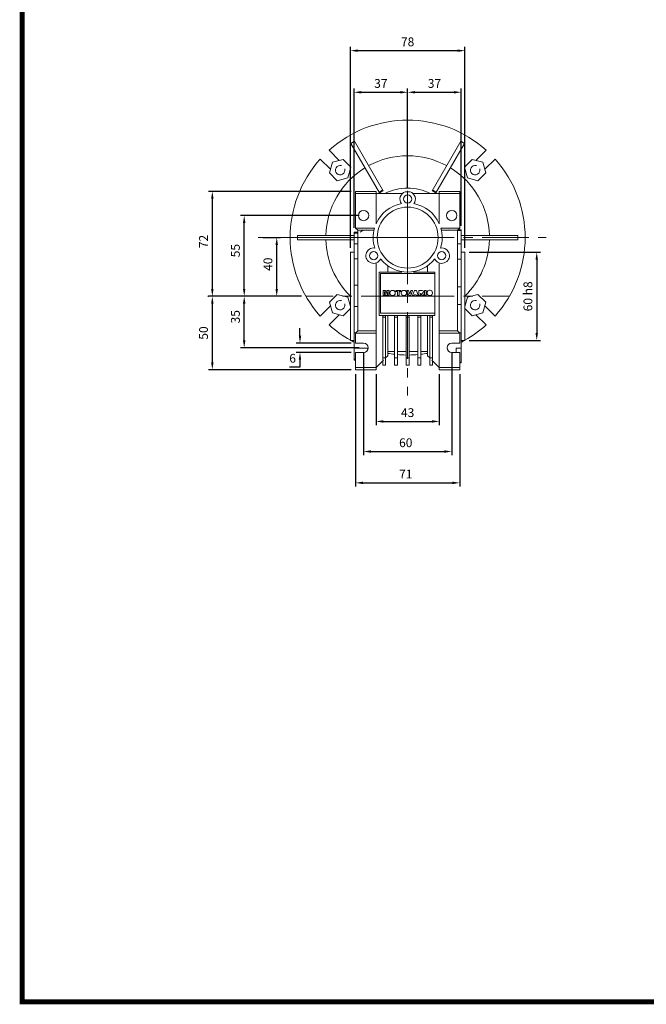
# Model space of a CAD drawing. Extents: x -117 to 1460, y 171 to 1308.
# Drawn here: x -87 to 339, y 192 to 863 of the extents above; entities that cross this region are included whole.
import ezdxf

# ---------------------------------------------------------------- set-up
doc = ezdxf.new("R2010")
doc.units = 0
doc.header["$MEASUREMENT"] = 0
doc.linetypes.add('CENTER', pattern=[50.8, 31.75, -6.35, 6.35, -6.35])
doc.layers.add('AM_0', color=7, linetype='Continuous', lineweight=50)
doc.layers.add('AM_10', color=7, linetype='Continuous', lineweight=5)
doc.styles.add('MX_NOTE_STANDARD', font='txt.shx', dxfattribs={"height": 3.15, "bigfont": 'extfont.shx'})
doc.dimstyles.new('MXDIMSTYLE', dxfattribs={"dimtxt": 3.15, "dimasz": 2.5, "dimexe": 1.5, "dimexo": 1, "dimgap": 1, "dimtad": 1, "dimdec": 4, "dimdsep": 46, "dimtxsty": 'MX_NOTE_STANDARD', "dimcen": 2.5, "dimadec": 0, "dimazin": 0, "dimtfac": 1, "dimtdec": 4, "dimtmove": 2, "dimatfit": 3, "dimfxl": 0, "dimtolj": 1, "dimarcsym": 0})

# ---------------------------------------------------------------- blocks, each defined once
blk = doc.blocks.new('*D86')
at = {"color": 3, "lineweight": -2}
for p, q in [((176.86, 810.53), (176.86, 815.87)), ((181.86, 813.37), (208.36, 813.37)), ((213.36, 722.28), (213.36, 815.87))]:
    blk.add_line(p, q, dxfattribs=at)
at = {"color": 3}
for points in [[(181.86, 814.2), (181.86, 812.53), (176.86, 813.37)], [(208.36, 812.53), (208.36, 814.2), (213.36, 813.37)]]:
    blk.add_solid(points, dxfattribs=at)
at = {"layer": 'DEFPOINTS', "color": 0}
for p in [(213.36, 813.37), (176.86, 807.53), (213.36, 719.28)]:
    blk.add_point(p, dxfattribs=at)
at = {"color": 3, "linetype": 'Continuous', "lineweight": 13, "insert": (195.11, 819.37), "char_height": 6, "attachment_point": 5}
blk.add_mtext('\\A1;37', dxfattribs=at)
blk = doc.blocks.new('*D87')
at = {"color": 3, "lineweight": -2}
for p, q in [((137.86, 707.38), (137.86, 844.2)), ((142.86, 841.7), (210.86, 841.7)), ((215.86, 707.38), (215.86, 844.2))]:
    blk.add_line(p, q, dxfattribs=at)
at = {"color": 3}
for points in [[(142.86, 842.53), (142.86, 840.86), (137.86, 841.7)], [(210.86, 840.86), (210.86, 842.53), (215.86, 841.7)]]:
    blk.add_solid(points, dxfattribs=at)
at = {"layer": 'DEFPOINTS', "color": 0}
for p in [(215.86, 841.7), (137.86, 704.38), (215.86, 704.38)]:
    blk.add_point(p, dxfattribs=at)
at = {"color": 3, "linetype": 'Continuous', "lineweight": 13, "insert": (176.86, 847.7), "char_height": 6, "attachment_point": 5}
blk.add_mtext('\\A1;78', dxfattribs=at)
blk = doc.blocks.new('*D88')
at = {"color": 3, "lineweight": -2}
for p, q in [((78.16, 714.38), (90.21, 714.38)), ((87.71, 679.38), (87.71, 709.38)), ((104.58, 674.38), (85.21, 674.38))]:
    blk.add_line(p, q, dxfattribs=at)
at = {"color": 3}
for points in [[(88.54, 709.38), (86.87, 709.38), (87.71, 714.38)], [(86.87, 679.38), (88.54, 679.38), (87.71, 674.38)]]:
    blk.add_solid(points, dxfattribs=at)
at = {"layer": 'DEFPOINTS', "color": 0}
for p in [(75.16, 714.38), (87.71, 714.38), (107.58, 674.38)]:
    blk.add_point(p, dxfattribs=at)
at = {"color": 3, "linetype": 'Continuous', "lineweight": 13, "insert": (81.71, 696.25), "char_height": 6, "attachment_point": 5, "rotation": 90}
blk.add_mtext('\\A1;40', dxfattribs=at)
blk = doc.blocks.new('*D89')
at = {"color": 3, "lineweight": -2}
for p, q in [((143.86, 729.38), (63.05, 729.38)), ((65.55, 679.38), (65.55, 724.38)), ((104.58, 674.38), (63.05, 674.38))]:
    blk.add_line(p, q, dxfattribs=at)
at = {"color": 3}
for points in [[(66.38, 724.38), (64.71, 724.38), (65.55, 729.38)], [(64.71, 679.38), (66.38, 679.38), (65.55, 674.38)]]:
    blk.add_solid(points, dxfattribs=at)
at = {"layer": 'DEFPOINTS', "color": 0}
for p in [(65.55, 729.38), (146.86, 729.38), (107.58, 674.38)]:
    blk.add_point(p, dxfattribs=at)
at = {"color": 3, "linetype": 'Continuous', "lineweight": 13, "insert": (59.55, 705.49), "char_height": 6, "attachment_point": 5, "rotation": 90}
blk.add_mtext('\\A1;55', dxfattribs=at)
blk = doc.blocks.new('*D90')
at = {"color": 3, "lineweight": -2}
for p, q in [((138.36, 745.88), (41.35, 745.88)), ((43.85, 679.38), (43.85, 740.88)), ((104.58, 674.38), (41.35, 674.38))]:
    blk.add_line(p, q, dxfattribs=at)
at = {"color": 3}
for points in [[(44.68, 740.88), (43.01, 740.88), (43.85, 745.88)], [(43.01, 679.38), (44.68, 679.38), (43.85, 674.38)]]:
    blk.add_solid(points, dxfattribs=at)
at = {"layer": 'DEFPOINTS', "color": 0}
for p in [(43.85, 745.88), (141.36, 745.88), (107.58, 674.38)]:
    blk.add_point(p, dxfattribs=at)
at = {"color": 3, "linetype": 'Continuous', "lineweight": 13, "insert": (37.85, 711.72), "char_height": 6, "attachment_point": 5, "rotation": 90}
blk.add_mtext('\\A1;72', dxfattribs=at)
blk = doc.blocks.new('*D91')
at = {"color": 3, "lineweight": -2}
for p, q in [((103.53, 647.58), (103.53, 652.58)), ((138.36, 642.58), (101.03, 642.58)), ((138.36, 636.18), (101.03, 636.18)), ((103.53, 631.18), (103.53, 626.18)), ((103.53, 626.18), (96.51, 626.18))]:
    blk.add_line(p, q, dxfattribs=at)
at = {"color": 3}
for points in [[(102.7, 647.58), (104.37, 647.58), (103.53, 642.58)], [(104.37, 631.18), (102.7, 631.18), (103.53, 636.18)]]:
    blk.add_solid(points, dxfattribs=at)
at = {"layer": 'DEFPOINTS', "color": 0}
for p in [(141.36, 642.58), (103.53, 636.18), (141.36, 636.18)]:
    blk.add_point(p, dxfattribs=at)
at = {"color": 3, "linetype": 'Continuous', "lineweight": 13, "insert": (98.52, 632.18), "char_height": 6, "attachment_point": 5}
blk.add_mtext('\\A1;6', dxfattribs=at)
blk = doc.blocks.new('*D92')
at = {"color": 3, "lineweight": -2}
for p, q in [((104.58, 674.38), (63.05, 674.38)), ((65.55, 644.38), (65.55, 669.38)), ((143.86, 639.38), (63.05, 639.38))]:
    blk.add_line(p, q, dxfattribs=at)
at = {"color": 3}
for points in [[(66.38, 669.38), (64.71, 669.38), (65.55, 674.38)], [(64.71, 644.38), (66.38, 644.38), (65.55, 639.38)]]:
    blk.add_solid(points, dxfattribs=at)
at = {"layer": 'DEFPOINTS', "color": 0}
for p in [(65.55, 674.38), (107.58, 674.38), (146.86, 639.38)]:
    blk.add_point(p, dxfattribs=at)
at = {"color": 3, "linetype": 'Continuous', "lineweight": 13, "insert": (59.55, 660.47), "char_height": 6, "attachment_point": 5, "rotation": 90}
blk.add_mtext('\\A1;35', dxfattribs=at)
blk = doc.blocks.new('*D94')
at = {"color": 3, "lineweight": -2}
for p, q in [((146.86, 636.38), (146.86, 566.17)), ((206.86, 636.38), (206.86, 566.17)), ((151.86, 568.67), (201.86, 568.67))]:
    blk.add_line(p, q, dxfattribs=at)
at = {"color": 3}
for points in [[(151.86, 569.51), (151.86, 567.84), (146.86, 568.67)], [(201.86, 567.84), (201.86, 569.51), (206.86, 568.67)]]:
    blk.add_solid(points, dxfattribs=at)
at = {"layer": 'DEFPOINTS', "color": 0}
for p in [(146.86, 639.38), (206.86, 639.38), (206.86, 568.67)]:
    blk.add_point(p, dxfattribs=at)
at = {"color": 3, "linetype": 'Continuous', "lineweight": 13, "insert": (175.58, 574.67), "char_height": 6, "attachment_point": 5}
blk.add_mtext('\\A1;60', dxfattribs=at)
blk = doc.blocks.new('*D95')
at = {"color": 3, "lineweight": -2}
for p, q in [((141.36, 621.38), (141.36, 544.82)), ((212.36, 621.38), (212.36, 544.82)), ((146.36, 547.32), (207.36, 547.32))]:
    blk.add_line(p, q, dxfattribs=at)
at = {"color": 3}
for points in [[(146.36, 548.15), (146.36, 546.48), (141.36, 547.32)], [(207.36, 546.48), (207.36, 548.15), (212.36, 547.32)]]:
    blk.add_solid(points, dxfattribs=at)
at = {"layer": 'DEFPOINTS', "color": 0}
for p in [(141.36, 624.38), (212.36, 624.38), (212.36, 547.32)]:
    blk.add_point(p, dxfattribs=at)
at = {"color": 3, "linetype": 'Continuous', "lineweight": 13, "insert": (175.58, 553.32), "char_height": 6, "attachment_point": 5}
blk.add_mtext('\\A1;71', dxfattribs=at)
blk = doc.blocks.new('*D96')
at = {"color": 3, "lineweight": -2}
for p, q in [((155.36, 621.38), (155.36, 586.66)), ((198.36, 621.38), (198.36, 586.66)), ((160.36, 589.16), (193.36, 589.16))]:
    blk.add_line(p, q, dxfattribs=at)
at = {"color": 3}
for points in [[(160.36, 589.99), (160.36, 588.33), (155.36, 589.16)], [(193.36, 588.33), (193.36, 589.99), (198.36, 589.16)]]:
    blk.add_solid(points, dxfattribs=at)
at = {"layer": 'DEFPOINTS', "color": 0}
for p in [(155.36, 624.38), (198.36, 624.38), (198.36, 589.16)]:
    blk.add_point(p, dxfattribs=at)
at = {"color": 3, "linetype": 'Continuous', "lineweight": 13, "insert": (176.86, 595.16), "char_height": 6, "attachment_point": 5}
blk.add_mtext('\\A1;43', dxfattribs=at)
blk = doc.blocks.new('*D97')
at = {"color": 3, "linetype": 'Continuous', "lineweight": -2}
for p, q in [((218.86, 704.38), (267.25, 704.38)), ((264.75, 699.38), (264.75, 649.38)), ((218.86, 644.38), (267.25, 644.38))]:
    blk.add_line(p, q, dxfattribs=at)
at = {"color": 3}
for points in [[(265.58, 699.38), (263.92, 699.38), (264.75, 704.38)], [(263.92, 649.38), (265.58, 649.38), (264.75, 644.38)]]:
    blk.add_solid(points, dxfattribs=at)
at = {"layer": 'DEFPOINTS', "color": 0}
for p in [(215.86, 704.38), (215.86, 644.38), (264.75, 644.38)]:
    blk.add_point(p, dxfattribs=at)
at = {"color": 3, "linetype": 'Continuous', "insert": (258.75, 674.38), "char_height": 6, "attachment_point": 5, "rotation": 90}
blk.add_mtext('\\A1;60 h8', dxfattribs=at)
blk = doc.blocks.new('*D101')
at = {"color": 3, "linetype": 'Continuous', "lineweight": -2}
for p, q in [((40.85, 674.38), (41.35, 674.38)), ((43.85, 629.38), (43.85, 669.38)), ((138.36, 624.38), (41.35, 624.38))]:
    blk.add_line(p, q, dxfattribs=at)
at = {"color": 3}
for points in [[(44.68, 669.38), (43.01, 669.38), (43.85, 674.38)], [(43.01, 629.38), (44.68, 629.38), (43.85, 624.38)]]:
    blk.add_solid(points, dxfattribs=at)
at = {"layer": 'DEFPOINTS', "color": 0}
for p in [(43.85, 674.38), (43.85, 674.38), (141.36, 624.38)]:
    blk.add_point(p, dxfattribs=at)
at = {"color": 3, "linetype": 'Continuous', "insert": (37.85, 649.38), "char_height": 6, "attachment_point": 5, "rotation": 90}
blk.add_mtext('\\A1;50', dxfattribs=at)
blk = doc.blocks.new('*D108')
at = {"color": 3, "linetype": 'Continuous', "lineweight": -2}
for p, q in [((140.36, 720.97), (140.36, 815.87)), ((145.36, 813.37), (171.86, 813.37)), ((176.86, 748.58), (176.86, 815.87))]:
    blk.add_line(p, q, dxfattribs=at)
at = {"color": 3}
for points in [[(145.36, 814.2), (145.36, 812.53), (140.36, 813.37)], [(171.86, 812.53), (171.86, 814.2), (176.86, 813.37)]]:
    blk.add_solid(points, dxfattribs=at)
at = {"layer": 'DEFPOINTS', "color": 0}
for p in [(176.86, 813.37), (176.86, 745.58), (140.36, 717.97)]:
    blk.add_point(p, dxfattribs=at)
at = {"color": 3, "linetype": 'Continuous', "insert": (158.61, 819.37), "char_height": 6, "attachment_point": 5}
blk.add_mtext('\\A1;37', dxfattribs=at)
blk = doc.blocks.new('GUIDE LINES')
at = {"linetype": 'Continuous', "const_width": 3.98, "flags": 128}
blk.add_lwpolyline([(-1818.25, 1303.15), (-1818.25, 27.41), (-27.41, 27.41), (-27.41, 1303.15)], close=True, dxfattribs=at)
blk = doc.blocks.new('GUIDE LINES1')
at = {"color": 3, "linetype": 'Continuous'}
blk.add_blockref('GUIDE LINES', (0, 0), dxfattribs=at)

msp = doc.modelspace()

# ---------------------------------------------------------------- linework, layer by layer
at = {"color": 1, "linetype": 'CENTER', "lineweight": 20}
for p, q in [((176.86, 714.38), (176.86, 807.53)), ((176.86, 714.38), (271.1, 714.38)), ((176.86, 714.38), (176.86, 606.83)), ((176.86, 674.38), (107.58, 674.38)), ((176.86, 674.38), (246.14, 674.38))]:
    msp.add_line(p, q, dxfattribs=at)
at = {"lineweight": 13}
msp.add_line((176.86, 714.38), (75.16, 714.38), dxfattribs=at)
at = {"layer": 'AM_0', "color": 7, "linetype": 'Continuous', "lineweight": 20}
for p, q in [((138.06, 778.58), (140.66, 780.08)), ((157.58, 744.77), (138.06, 778.58)), ((140.66, 780.08), (160.18, 746.27)), ((193.54, 746.27), (213.06, 780.08)), ((215.66, 778.58), (196.14, 744.77)), ((213.06, 780.08), (215.66, 778.58)), ((123.38, 773.87), (130.33, 766.92)), ((223.39, 766.92), (230.34, 773.87)), ((124.32, 760.91), (117.36, 767.86)), ((125.59, 765.65), (123.65, 758.4)), ((132.84, 767.59), (125.59, 765.65)), ((138.15, 762.28), (132.84, 767.59)), ((220.88, 767.59), (215.57, 762.28)), ((228.13, 765.65), (220.88, 767.59)), ((230.07, 758.4), (228.13, 765.65)), ((236.35, 767.86), (229.4, 760.91)), ((123.65, 758.4), (128.95, 753.09)), ((136.2, 755.03), (138.15, 762.28)), ((215.57, 762.28), (217.51, 755.03)), ((224.76, 753.09), (230.07, 758.4)), ((128.95, 753.09), (136.2, 755.03)), ((217.51, 755.03), (224.76, 753.09)), ((155.36, 745.88), (141.36, 745.88)), ((141.36, 745.88), (141.36, 720.88)), ((155.36, 723.86), (155.36, 745.88)), ((178.61, 745.58), (175.11, 745.58)), ((198.36, 745.88), (212.36, 745.88)), ((198.36, 723.86), (198.36, 745.88)), ((212.36, 720.88), (212.36, 745.88)), ((173.18, 744.38), (141.36, 744.38)), ((180.53, 744.38), (212.36, 744.38)), ((155.36, 724.38), (155.59, 724.38)), ((198.12, 724.38), (198.36, 724.38)), ((142.86, 717.97), (140.36, 717.97)), ((140.36, 717.97), (140.36, 630.79)), ((141.36, 720.88), (142.86, 719.38)), ((154.28, 720.88), (141.36, 720.88)), ((153.9, 719.38), (142.86, 719.38)), ((142.86, 719.38), (142.86, 650.88)), ((199.44, 720.88), (212.36, 720.88)), ((199.82, 719.38), (210.86, 719.38)), ((210.86, 719.38), (212.36, 720.88)), ((210.86, 650.88), (210.86, 719.38)), ((213.36, 719.28), (210.86, 719.28)), ((213.36, 719.63), (211.11, 719.63)), ((213.36, 629.13), (213.36, 719.63)), ((101.86, 712.88), (101.86, 715.88)), ((101.86, 715.88), (140.36, 715.88)), ((140.36, 712.88), (101.86, 712.88)), ((142.86, 717.41), (140.36, 717.41)), ((213.36, 715.88), (251.86, 715.88)), ((251.86, 712.88), (213.36, 712.88)), ((251.86, 715.88), (251.86, 712.88)), ((140.36, 704.38), (137.86, 704.38)), ((137.86, 704.38), (137.86, 644.38)), ((142.86, 710.16), (140.36, 710.16)), ((213.36, 710.14), (210.86, 710.14)), ((215.86, 704.38), (213.36, 704.38)), ((215.86, 704.38), (215.86, 644.38)), ((142.86, 699.9), (140.36, 699.9)), ((213.36, 699.76), (210.86, 699.76)), ((155.36, 624.38), (155.36, 697.08)), ((157.36, 690.88), (172.86, 690.88)), ((157.36, 661.38), (157.36, 690.88)), ((163.36, 695.14), (163.36, 690.88)), ((172.86, 690.88), (172.86, 691.22)), ((180.86, 691.22), (180.86, 690.88)), ((180.86, 690.88), (195.36, 690.88)), ((190.36, 690.88), (190.36, 695.14)), ((195.36, 690.88), (195.36, 661.38)), ((198.36, 624.38), (198.36, 697.08)), ((158.36, 689.88), (195.36, 689.88)), ((158.36, 662.88), (158.36, 689.88)), ((142.86, 682.07), (140.36, 682.07)), ((161.7, 678.41), (160.23, 678.41)), ((160.23, 678.41), (160.23, 674.88)), ((161.14, 674.88), (161.14, 677.58)), ((161.14, 677.58), (161.81, 674.88)), ((162.23, 676.27), (161.7, 678.41)), ((162.76, 678.41), (162.23, 676.27)), ((162.63, 674.88), (163.3, 677.58)), ((164.22, 678.41), (162.76, 678.41)), ((163.3, 677.58), (163.3, 674.88)), ((164.22, 674.88), (164.22, 678.41)), ((166.79, 678.41), (166.42, 678.41)), ((172.12, 678.41), (168.81, 678.41)), ((168.81, 678.41), (168.81, 677.59)), ((168.81, 677.59), (169.91, 677.59)), ((169.91, 677.59), (169.91, 674.88)), ((171.02, 677.59), (172.12, 677.59)), ((171.02, 674.88), (171.02, 677.59)), ((172.12, 677.59), (172.12, 678.41)), ((174.49, 678.41), (174.11, 678.41)), ((177.54, 678.41), (176.39, 678.41)), ((176.39, 678.41), (177.73, 674.88)), ((178.34, 675.87), (177.54, 678.41)), ((179.13, 678.41), (178.34, 675.87)), ((178.92, 674.88), (180.24, 678.41)), ((180.24, 678.41), (179.13, 678.41)), ((181.54, 678.41), (180.24, 674.88)), ((182.78, 678.41), (181.54, 678.41)), ((184.1, 674.88), (182.78, 678.41)), ((186.71, 678.41), (184.47, 678.41)), ((184.47, 678.41), (184.47, 674.88)), ((189.47, 678.41), (188.37, 678.41)), ((188.37, 678.41), (188.37, 674.88)), ((189.47, 674.88), (189.47, 678.41)), ((192.14, 678.51), (191.77, 678.51)), ((213.36, 680.76), (210.86, 680.76)), ((128.95, 675.67), (123.65, 670.36)), ((136.2, 673.72), (128.95, 675.67)), ((137.86, 667.55), (136.2, 673.72)), ((160.23, 674.88), (161.14, 674.88)), ((161.81, 674.88), (162.63, 674.88)), ((163.3, 674.88), (164.22, 674.88)), ((164.77, 676.76), (164.77, 676.48)), ((166.42, 674.83), (166.79, 674.83)), ((168.44, 676.48), (168.44, 676.76)), ((169.91, 674.88), (171.02, 674.88)), ((172.46, 676.76), (172.46, 676.48)), ((174.11, 674.83), (174.49, 674.83)), ((176.14, 676.48), (176.14, 676.76)), ((177.73, 674.88), (178.92, 674.88)), ((180.24, 674.88), (181.36, 674.88)), ((181.36, 674.88), (181.54, 675.48)), ((181.54, 675.48), (182.77, 675.48)), ((182.77, 675.48), (182.95, 674.88)), ((182.95, 674.88), (184.1, 674.88)), ((184.47, 674.88), (185.57, 674.88)), ((185.57, 674.88), (185.57, 676.3)), ((185.57, 676.3), (185.68, 676.3)), ((186.08, 676.06), (186.71, 674.88)), ((186.71, 674.88), (187.96, 674.88)), ((187.1, 676.37), (186.96, 676.46)), ((187.21, 676.24), (187.1, 676.37)), ((187.96, 674.88), (187.21, 676.24)), ((188.37, 674.88), (189.47, 674.88)), ((190.12, 676.86), (190.12, 676.48)), ((191.77, 674.83), (192.14, 674.83)), ((193.79, 676.48), (193.79, 676.86)), ((217.51, 673.72), (215.86, 667.55)), ((224.76, 675.67), (217.51, 673.72)), ((230.07, 670.36), (224.76, 675.67)), ((117.36, 660.89), (124.32, 667.85)), ((123.65, 670.36), (125.59, 663.11)), ((132.84, 661.17), (137.86, 666.19)), ((142.86, 667.44), (140.36, 667.44)), ((213.36, 668.78), (210.86, 668.78)), ((215.86, 666.19), (220.88, 661.17)), ((228.13, 663.11), (230.07, 670.36)), ((229.4, 667.85), (236.35, 660.89)), ((130.33, 661.84), (123.38, 654.88)), ((125.59, 663.11), (132.84, 661.17)), ((195.36, 661.38), (157.36, 661.38)), ((195.36, 662.88), (158.36, 662.88)), ((159.86, 660.89), (160.9, 661.38)), ((159.86, 631.22), (159.86, 660.89)), ((159.86, 660.22), (161.86, 660.22)), ((161.86, 627.38), (161.86, 661.38)), ((163.36, 661.38), (163.36, 633.88)), ((167.86, 627.38), (167.86, 661.38)), ((167.86, 660.22), (169.86, 660.22)), ((169.86, 627.38), (169.86, 661.38)), ((175.86, 627.38), (175.86, 661.38)), ((175.86, 660.22), (177.86, 660.22)), ((177.86, 627.38), (177.86, 661.38)), ((183.86, 627.38), (183.86, 661.38)), ((183.86, 660.22), (185.86, 660.22)), ((185.86, 627.38), (185.86, 661.38)), ((190.36, 633.88), (190.36, 661.38)), ((191.86, 627.38), (191.86, 661.38)), ((191.86, 660.22), (193.86, 660.22)), ((192.82, 661.38), (193.86, 660.89)), ((193.86, 631.22), (193.86, 660.89)), ((220.88, 661.17), (228.13, 663.11)), ((230.34, 654.88), (223.39, 661.84)), ((142.86, 650.88), (141.36, 649.38)), ((155.36, 650.88), (142.86, 650.88)), ((198.36, 650.88), (210.86, 650.88)), ((212.36, 649.38), (210.86, 650.88)), ((137.86, 644.38), (140.36, 644.38)), ((141.46, 649.48), (140.36, 649.48)), ((141.36, 649.38), (141.36, 642.58)), ((155.36, 649.38), (141.36, 649.38)), ((198.36, 649.38), (212.36, 649.38)), ((213.36, 649.61), (212.12, 649.61)), ((212.36, 642.58), (212.36, 649.38)), ((213.36, 644.38), (215.86, 644.38)), ((150.04, 639.04), (140.36, 639.04)), ((141.36, 642.58), (146.86, 642.58)), ((206.86, 642.58), (212.36, 642.58)), ((209.86, 639.05), (209.86, 636.18)), ((213.36, 639.05), (209.86, 639.05)), ((141.36, 631.47), (140.36, 631.47)), ((140.36, 630.79), (141.36, 630.79)), ((146.86, 636.18), (141.36, 636.18)), ((141.36, 636.18), (141.36, 624.38)), ((160.32, 630.84), (155.36, 625.88)), ((159.86, 632.38), (161.86, 632.38)), ((160.32, 630.84), (159.86, 631.22)), ((163.36, 633.88), (161.86, 632.38)), ((163.36, 636.88), (167.86, 636.88)), ((167.86, 632.38), (169.86, 632.38)), ((169.86, 636.88), (175.86, 636.88)), ((175.86, 632.38), (177.86, 632.38)), ((177.86, 636.88), (183.86, 636.88)), ((183.86, 632.38), (185.86, 632.38)), ((185.86, 636.88), (190.36, 636.88)), ((191.86, 632.38), (190.36, 633.88)), ((191.86, 632.38), (193.86, 632.38)), ((193.86, 631.22), (193.39, 630.84)), ((198.36, 625.88), (193.39, 630.84)), ((212.36, 636.18), (206.86, 636.18)), ((212.36, 624.38), (212.36, 636.18)), ((155.36, 625.88), (141.36, 625.88)), ((155.36, 624.38), (141.36, 624.38)), ((159.86, 627.38), (159.86, 630.38)), ((159.86, 627.38), (161.86, 627.38)), ((167.86, 627.38), (169.86, 627.38)), ((175.86, 627.38), (177.86, 627.38)), ((183.86, 627.38), (185.86, 627.38)), ((191.86, 627.38), (193.86, 627.38)), ((193.86, 627.38), (193.86, 630.38)), ((198.36, 625.88), (212.36, 625.88)), ((198.36, 624.38), (212.36, 624.38)), ((213.36, 629.58), (212.36, 629.58)), ((212.36, 629.13), (213.36, 629.13))]:
    msp.add_line(p, q, dxfattribs=at)
for centre, radius in [((176.86, 740.63), 2.77), ((146.86, 729.38), 3.5), ((176.86, 714.38), 20.75), ((206.86, 729.38), 3.5), ((153.68, 702.05), 2.78), ((200.04, 702.05), 2.78)]:
    msp.add_circle(centre, radius, dxfattribs=at)
for centre, radius, start, end in [((176.86, 714.38), 80, 48.04527, 131.95473), ((176.86, 714.38), 80, 138.04527, 221.95473), ((176.86, 714.38), 55.73, 61.54364, 118.45636), ((176.86, 714.38), 80, 318.04527, 41.95473), ((176.86, 714.38), 55.73, 121.54364, 178.45767), ((176.86, 714.38), 55.73, 1.54364, 58.45636), ((176.86, 714.38), 36.5, 117.64472, 122.35528), ((176.86, 714.38), 35.99, 117.61112, 122.38888), ((176.86, 714.38), 33.75, 62.73396, 117.26604), ((176.86, 740.63), 5.25, 109.46295, 216.61049), ((176.86, 740.63), 5.25, 323.38951, 70.53705), ((176.86, 714.38), 35.99, 57.61112, 62.38888), ((176.86, 714.38), 36.5, 57.64472, 62.35528), ((176.86, 714.38), 23.5, 100.33065, 156.19062), ((176.86, 714.38), 23.5, 23.80938, 79.66935), ((148.36, 714.38), 5.22, 68.19967, 136.54857), ((176.86, 714.38), 23.5, 163.94287, 197.66935), ((176.86, 714.38), 23.5, 342.33065, 16.05713), ((205.36, 714.38), 5.22, 95.49653, 111.80033), ((176.86, 714.38), 55.73, 181.54364, 225.58883), ((176.86, 714.38), 55.73, 314.41117, 358.45636), ((153.68, 702.05), 5.25, 81.38951, 334.61049), ((200.04, 702.05), 5.25, 205.38951, 98.61049), ((176.86, 714.38), 23.5, 218.33065, 321.66935), ((166.42, 676.76), 1.65, 90, 180), ((166.79, 676.76), 1.65, 0, 90), ((174.11, 676.76), 1.65, 90, 180), ((174.49, 676.76), 1.65, 0, 90), ((186.64, 677.41), 1, 288.30108, 86.33176), ((191.77, 676.86), 1.65, 90, 180), ((192.14, 676.86), 1.65, 0, 90), ((166.42, 676.48), 1.65, 180, 270), ((166.79, 676.48), 1.65, 270, 0), ((174.11, 676.48), 1.65, 180, 270), ((174.49, 676.48), 1.65, 270, 0), ((185.68, 675.85), 0.45, 27.07356, 89.49109), ((191.77, 676.48), 1.65, 180, 270), ((192.14, 676.48), 1.65, 270, 0), ((176.86, 714.38), 80, 228.04527, 240.8236), ((176.86, 714.38), 80, 299.1764, 311.95473), ((176.86, 714.38), 80, 241.04498, 242.85461), ((176.86, 714.38), 80, 297.14539, 298.95502), ((146.86, 639.38), 3.2, 270, 90), ((206.86, 639.38), 3.2, 90, 270), ((176.86, 714.38), 80, 260.28485, 263.54055), ((176.86, 714.38), 80, 264.9802, 269.28378), ((176.86, 714.38), 80, 270.71622, 275.0198), ((176.86, 714.38), 80, 276.45945, 279.71515)]:
    msp.add_arc(centre, radius, start, end, dxfattribs=at)
at = {"layer": 'AM_10', "color": 7, "linetype": 'Continuous', "lineweight": 20}
for centre in [(130.9, 760.34), (222.82, 760.34), (130.9, 668.42), (222.82, 668.42)]:
    msp.add_arc(centre, 3.23, 75, 15, dxfattribs=at)

# ---------------------------------------------------------------- block references
at = {"color": 3, "linetype": 'Continuous', "xscale": 0.8500681728000004, "yscale": 0.8500681728000004, "zscale": 0.8500681728000004}
msp.add_blockref('GUIDE LINES1', (1460, 170.56), dxfattribs=at)

# ---------------------------------------------------------------- dimensions: what is measured, and where the dimension line sits
at = {"lineweight": 13}
for base, p1, p2, picture, middle in [((215.86, 841.7), (137.86, 704.38), (215.86, 704.38), '*D87', (176.86, 847.7)), ((213.35863683, 813.36726644), (176.85863683, 807.52952458), (213.35863683, 719.28058174), '*D86', (195.10863683, 819.36726644)), ((198.36, 589.16), (155.36, 624.38), (198.36, 624.38), '*D96', (176.86, 595.16))]:
    dim = msp.add_linear_dim(base=base, p1=p1, p2=p2, dimstyle='MXDIMSTYLE', override={"dimtxt": 6, "dimasz": 5, "dimexe": 2.5, "dimexo": 3, "dimgap": 3, "dimtoh": 1, "dimdec": 0, "dimzin": 9, "dimtxsty": 'Standard', "dimcen": 0, "dimclrd": 3, "dimclre": 3, "dimclrt": 3, "dimtdec": 0, "dimtofl": 0, "dimtmove": 0, "dimtfill": 0, "dimtzin": 0}, dxfattribs=at)
    dim.commit()
    dim.dimension.update_dxf_attribs({"geometry": picture, "text_midpoint": middle})
at = {"color": 3, "linetype": 'Continuous'}
dim = msp.add_linear_dim(base=(176.85863683, 813.36726644), p1=(140.35863683, 717.96812425), p2=(176.85863683, 745.57812425), dimstyle='MXDIMSTYLE', override={"dimtxt": 6, "dimasz": 5, "dimexe": 2.5, "dimexo": 3, "dimgap": 3, "dimtoh": 1, "dimdec": 0, "dimzin": 9, "dimtxsty": 'Standard', "dimcen": 0, "dimclrd": 3, "dimclre": 3, "dimclrt": 3, "dimtdec": 0, "dimtofl": 0, "dimtmove": 0, "dimtzin": 0}, dxfattribs=at)
dim.commit()
dim.dimension.update_dxf_attribs({"geometry": '*D108', "text_midpoint": (158.60863683, 819.36726644)})
at = {"lineweight": 13}
for base, p1, p2, picture, middle in [((43.84598494, 745.87812425), (107.57660453, 674.37812425), (141.35863683, 745.87812425), '*D90', (43.84598494, 711.71812425)), ((65.55, 729.38), (107.58, 674.38), (146.86, 729.38), '*D89', (65.55, 705.49)), ((87.71, 714.38), (107.58, 674.38), (75.16, 714.38), '*D88', (87.71, 696.25)), ((65.55, 674.38), (146.86, 639.38), (107.58, 674.38), '*D92', (65.55, 660.47))]:
    dim = msp.add_linear_dim(base=base, p1=p1, p2=p2, angle=90, dimstyle='MXDIMSTYLE', override={"dimtxt": 6, "dimasz": 5, "dimexe": 2.5, "dimexo": 3, "dimgap": 3, "dimtoh": 1, "dimdec": 0, "dimzin": 9, "dimtxsty": 'Standard', "dimcen": 0, "dimclrd": 3, "dimclre": 3, "dimclrt": 3, "dimtdec": 0, "dimtofl": 0, "dimtmove": 0, "dimtfill": 0, "dimtzin": 0}, dxfattribs=at)
    dim.commit()
    dim.dimension.update_dxf_attribs({"geometry": picture, "text_midpoint": middle, "dimtype": 160})
at = {"color": 3, "linetype": 'Continuous'}
dim = msp.add_linear_dim(base=(264.75, 644.38), p1=(215.86, 704.38), p2=(215.86, 644.38), angle=90, text='<> h8', dimstyle='MXDIMSTYLE', override={"dimtxt": 6, "dimasz": 5, "dimexe": 2.5, "dimexo": 3, "dimgap": 3, "dimtoh": 1, "dimdec": 0, "dimzin": 9, "dimtxsty": 'Standard', "dimcen": 0, "dimclrd": 3, "dimclre": 3, "dimclrt": 3, "dimtdec": 0, "dimtofl": 0, "dimtmove": 0, "dimtzin": 0}, dxfattribs=at)
dim.commit()
dim.dimension.update_dxf_attribs({"geometry": '*D97', "text_midpoint": (258.75, 674.38)})
dim = msp.add_linear_dim(base=(43.85, 674.38), p1=(141.36, 624.38), p2=(43.85, 674.38), angle=90, dimstyle='MXDIMSTYLE', override={"dimtxt": 6, "dimasz": 5, "dimexe": 2.5, "dimexo": 3, "dimgap": 3, "dimtoh": 1, "dimdec": 0, "dimzin": 9, "dimtxsty": 'Standard', "dimcen": 0, "dimclrd": 3, "dimclre": 3, "dimclrt": 3, "dimtdec": 0, "dimtofl": 0, "dimtmove": 0, "dimtzin": 0}, dxfattribs=at)
dim.commit()
dim.dimension.update_dxf_attribs({"geometry": '*D101', "text_midpoint": (37.85, 649.38)})
at = {"lineweight": 13}
dim = msp.add_linear_dim(base=(103.53, 636.18), p1=(141.36, 642.58), p2=(141.36, 636.18), angle=90, dimstyle='MXDIMSTYLE', override={"dimtxt": 6, "dimasz": 5, "dimexe": 2.5, "dimexo": 3, "dimgap": 3, "dimtoh": 1, "dimdec": 0, "dimzin": 9, "dimtxsty": 'Standard', "dimcen": 0, "dimclrd": 3, "dimclre": 3, "dimclrt": 3, "dimtdec": 0, "dimtofl": 0, "dimtmove": 0, "dimtfill": 0, "dimtzin": 0}, dxfattribs=at)
dim.commit()
dim.dimension.update_dxf_attribs({"geometry": '*D91', "text_midpoint": (98.52, 632.18)})
for base, p1, p2, picture, middle in [((206.86, 568.67), (146.86, 639.38), (206.86, 639.38), '*D94', (175.58, 568.67)), ((212.36, 547.32), (141.36, 624.38), (212.36, 624.38), '*D95', (175.58, 547.32))]:
    dim = msp.add_linear_dim(base=base, p1=p1, p2=p2, dimstyle='MXDIMSTYLE', override={"dimtxt": 6, "dimasz": 5, "dimexe": 2.5, "dimexo": 3, "dimgap": 3, "dimtoh": 1, "dimdec": 0, "dimzin": 9, "dimtxsty": 'Standard', "dimcen": 0, "dimclrd": 3, "dimclre": 3, "dimclrt": 3, "dimtdec": 0, "dimtofl": 0, "dimtmove": 0, "dimtfill": 0, "dimtzin": 0}, dxfattribs=at)
    dim.commit()
    dim.dimension.update_dxf_attribs({"geometry": picture, "text_midpoint": middle, "dimtype": 160})

doc.saveas('drawing.dxf')
